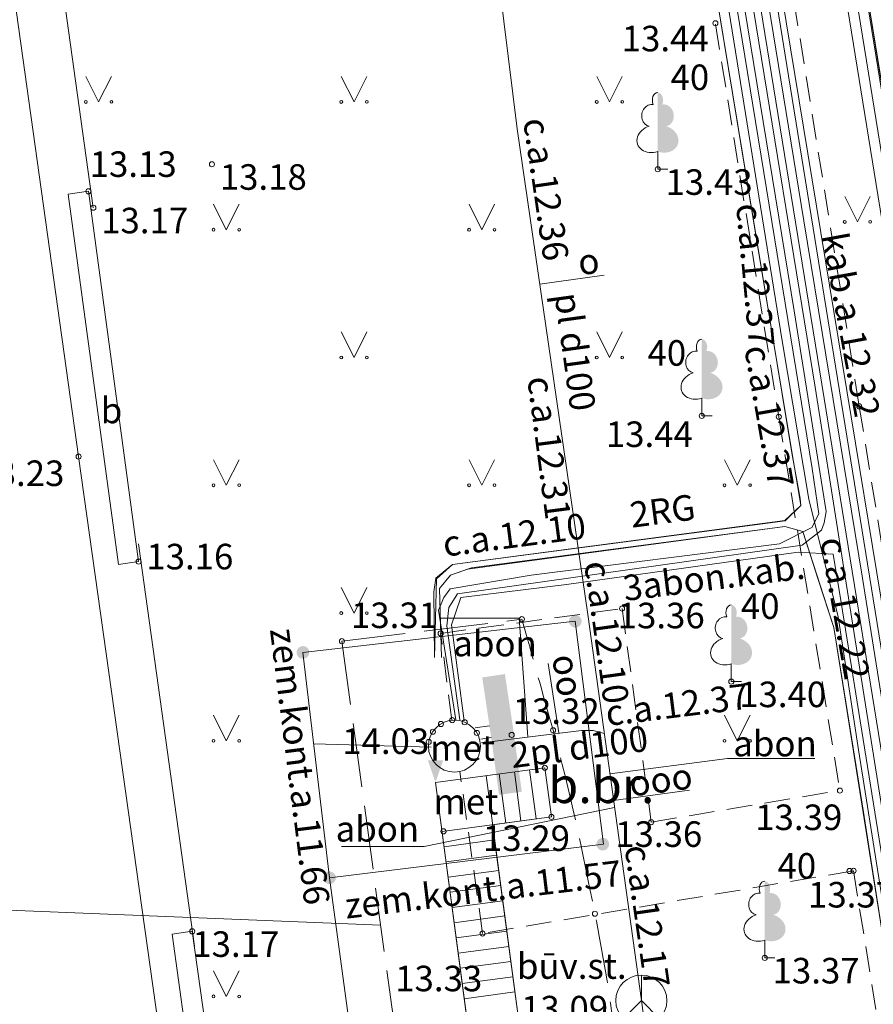
# Model space of a CAD drawing. Units: metres. Extents: x 508746 to 818345, y 213466 to 312759.
# Drawn here: x 509708 to 509725, y 312387 to 312407 of the extents above; entities that cross this region are included whole.
import ezdxf
from ezdxf.enums import TextEntityAlignment as Align

# ---------------------------------------------------------------- set-up
doc = ezdxf.new("R2010")
doc.units = ezdxf.units.M
doc.header["$MEASUREMENT"] = 0
doc.linetypes.add('ADTI_2', pattern=[0.75, 0.5, -0.25])
doc.linetypes.add('ADTI_3', pattern=[1.625, 1.25, -0.375])
for name, color, linetype, lineweight, true_color in [('APGR_NODJ_DZCE_####_#', 7, 'Continuous', 20, 0xffffff), ('APGS_ACRL_####_####_#', 7, 'ACRL', 9, 0xfe005e), ('APGS_ACRL_####_TKST_#', 7, 'Continuous', 9, 0xfe005e), ('APGS_VADP_ZSPR_####_I', 7, 'APGS_VADP_ZSPR', 9, 0xfe005e), ('APGS_VADP_ZSPR_TKST_I', 7, 'Continuous', 9, 0xfe005e), ('BUVE_BALK_####_####_#', 7, 'ADTI_3', 9, 0xffffff), ('BUVE_BDET_####_####_#', 7, 'Continuous', 9, 0x009696), ('BUVE_BDET_####_TKST_#', 7, 'Continuous', 9, 0x009696), ('BUVE_COKL_####_####_#', 7, 'Continuous', 9, 0x009696), ('CELI_CMAL_####_####_#', 7, 'ADTI_2', 9, 0xd200d2), ('CELI_CSEG_####_TKST_#', 7, 'Continuous', 9, 0xd200d2), ('CELI_SEGL_####_####_#', 7, 'ADTI_1', 20, 0xd200d2), ('CKOM_ELEM_####_####_#', 7, 'Continuous', 9, 0x878787), ('CKOM_ZEMJ_####_####_#', 7, 'ADTI_1', 20, 0x878787), ('CKOM_ZEMJ_####_TKST_#', 7, 'Continuous', 9, 0x878787), ('DZCE_SLIE_####_####_#', 7, 'Continuous', 20, 0x8000a0), ('ELEK_ACRL_####_####_#', 7, 'ACRL', 9, 0x878700), ('ELEK_ACRL_####_TKST_#', 7, 'Continuous', 9, 0x878700), ('ELEK_ELEM_####_####_#', 30, 'Continuous', 9, 0xff7f00), ('ELEK_VADP_ZSPR_####_#', 7, 'ELEK_VADP_ZSPR', 9, 0x878700), ('ELEK_VADP_ZSPR_####_I', 7, 'ELEK_VADP_ZSPR', 9, 0x878700), ('ELEK_VADP_ZSPR_TKST_I', 7, 'Continuous', 9, 0x878700), ('NORB_MARG_MMET_####_#', 7, 'NORB_MARG_MMET', 9, 0x009696), ('NORB_ZOGS_KONT_####_#', 7, 'Continuous', 9, 0xe1e100), ('NORB_ZOGS_ZMET_####_#', 7, 'NORB_ZOGS_ZMET', 9, 0xe1e100), ('RELJ_AATZ_####_TKST_#', 7, 'Continuous', 9, 0xffffff), ('RELJ_ELEM_####_####_#', 7, 'Continuous', 20, 0xffffff), ('RELJ_NOGA_####_####_#', 7, 'Continuous', 9, 0xd27000), ('RELJ_NOGL_####_####_#', 7, 'ADTI_1', 20, 0xd27000), ('SAKK_ELEM_####_####_#', 5, 'Continuous', 20, 0x0000ff), ('SAKK_ELEM_####_TKST_#', 5, 'Continuous', 9, 0x0000ff), ('SAKK_IZVK_####_TKST_#', 5, 'Continuous', 9, 0x0000ff), ('SAKK_KKAN_####_####_I', 5, 'SAKK_KKAN', 9, 0x0000ff), ('SAKK_KKAN_####_TKST_I', 5, 'Continuous', 9, 0x0000ff), ('TERT_DIAM_####_TKST_#', 7, 'Continuous', 9, 0x00e100), ('TERT_ELEM_####_####_#', 7, 'Continuous', 9, 0x780000)]:
    doc.layers.add(name, color=color, linetype=linetype, lineweight=lineweight, true_color=true_color)
doc.layers.add('ROBZ_UZMR_####_####_#', color=4, linetype='Continuous', lineweight=20)
doc.styles.add('Tahoma_05_CB', font='tahoma.ttf', dxfattribs={"height": 0.5})
doc.styles.add('Tahoma_05_LB', font='tahoma.ttf', dxfattribs={"height": 0.5})
doc.styles.add('Tahoma_05_LT', font='tahoma.ttf', dxfattribs={"height": 0.5})
doc.styles.add('Tahoma_07_CC', font='tahoma.ttf', dxfattribs={"height": 0.7})
doc.linetypes.add('ACRL', pattern='A,-0.1,[1,dgnlstyle.shx,S=0.001587,R=0,X=0,Y=0],-0.1', length=0.2)
doc.linetypes.add('ADTI_1', pattern='A,0,-0.05,[108,_LV_TOPO_2012.shx,S=0.1,R=0,X=0,Y=0],-0.6', length=0.65)
doc.linetypes.add('APGS_VADP_ZSPR', pattern='A,2,-0.45,[108,_LV_TOPO_2012.shx,S=0.1,R=0,X=0,Y=0],-0.45,2', length=4.9)
doc.linetypes.add('ELEK_VADP_ZSPR', pattern='A,2,-0.45,[108,_LV_TOPO_2012.shx,S=0.1,R=0,X=0,Y=0],-0.45,2', length=4.9)
doc.linetypes.add('NORB_MARG_MMET', pattern='A,1.55,[108,_LV_TOPO_2012.shx,S=0.4,R=0,X=0,Y=0],1.55', length=3.1)
doc.linetypes.add('NORB_ZOGS_ZMET', pattern='A,1.55,[108,_LV_TOPO_2012.shx,S=0.4,R=0,X=0,Y=0],1.55', length=3.1)
doc.linetypes.add('SAKK_KKAN', pattern='A,5,-0.5,[139,_LV_TOPO_2012.shx,S=0,R=0,X=0,Y=0],-0.5,5', length=11)

# ---------------------------------------------------------------- blocks, each defined once
blk = doc.blocks.new('PKT')
at = {"layer": 'RELJ_ELEM_####_####_#', "color": 7, "linetype": 'Continuous', "lineweight": 20, "ltscale": 2.8, "true_color": 0xffffff}
blk.add_circle((0, 0), 0.05, dxfattribs=at)
blk = doc.blocks.new('LAPUKO')
at = {"layer": 'TERT_ELEM_####_####_#', "linetype": 'Continuous', "lineweight": 9, "ltscale": 2.8}
h = blk.add_hatch(color=92, dxfattribs=at)
edge = h.paths.add_edge_path()
edge.add_line((0, 1.5), (0, 0.347))
edge.add_ellipse((0.09, 0.593), major_axis=(-0.307, 0.095), ratio=0.814445, start_angle=87.7296, end_angle=270)
edge.add_ellipse((0.128, 1.055), major_axis=(0.039, -0.212), ratio=0.861323, start_angle=0, end_angle=180)
edge.add_line((0.09, 1.268), (0.089, 1.269))
edge.add_ellipse((0, 1.35), major_axis=(0, -0.15), ratio=0.707107, start_angle=57.0494, end_angle=179.7836)
at = {"layer": 'TERT_ELEM_####_####_#', "color": 92, "linetype": 'Continuous', "lineweight": 9, "ltscale": 2.8}
for p, q in [((0, 0.347), (0, 0)), ((0, 0), (0.2, 0))]:
    blk.add_line(p, q, dxfattribs=at)
at = {"layer": 'TERT_ELEM_####_####_#', "color": 92, "linetype": 'Continuous', "lineweight": 9, "ltscale": 2.8, "extrusion": (0, 0, -1)}
for centre, major_axis, ratio, start_param, end_param in [((0, 1.35), (0, -0.15), 0.707107, 0.995701, 3.137816), ((-0.128, 1.055), (-0.039, -0.212), 0.861323, 0, 3.141593)]:
    blk.add_ellipse(centre, major_axis=major_axis, ratio=ratio, start_param=start_param, end_param=end_param, dxfattribs=at)
at = {"layer": 'TERT_ELEM_####_####_#', "color": 92, "linetype": 'Continuous', "lineweight": 9, "ltscale": 2.8}
blk.add_ellipse((-0.09, 0.593), major_axis=(0.307, 0.095), ratio=0.814445, start_param=1.570796, end_param=4.752015, dxfattribs=at)
blk = doc.blocks.new('MAURS_1')
at = {"layer": 'TERT_ELEM_####_####_#', "color": 92, "linetype": 'Continuous', "lineweight": 9, "ltscale": 0.7}
for p, q in [((-0.25, 0.5), (0, 0)), ((0, 0), (0.25, 0.5))]:
    blk.add_line(p, q, dxfattribs=at)
for centre, radius in [((-0.25, 0), 0.028), ((0.25, 0), 0.0263)]:
    blk.add_circle(centre, radius, dxfattribs=at)
blk = doc.blocks.new('MAURS')
at = {"layer": 'TERT_ELEM_####_####_#', "color": 92, "linetype": 'Continuous', "lineweight": 9, "ltscale": 0.7}
for p, q in [((-0.25, 0.5), (0, 0)), ((0, 0), (0.25, 0.5))]:
    blk.add_line(p, q, dxfattribs=at)
for centre, radius in [((-0.25, 0), 0.028), ((0.25, 0), 0.0263)]:
    blk.add_circle(centre, radius, dxfattribs=at)
blk = doc.blocks.new('SKAKA_2')
at = {"layer": 'SAKK_ELEM_####_####_#', "color": 5, "linetype": 'Continuous', "lineweight": 20, "ltscale": 0.7, "true_color": 0x0000ff}
blk.add_line((0, 0), (0.354, -0.354), dxfattribs=at)
blk.add_lwpolyline([(0, 0.5), (0, 0), (-0.354, -0.354)], dxfattribs=at)
blk.add_circle((0, 0), 0.5, dxfattribs=at)
blk = doc.blocks.new('PKTH')
at = {"layer": 'RELJ_ELEM_####_####_#', "color": 7, "linetype": 'Continuous', "lineweight": 20, "ltscale": 0.7, "true_color": 0xffffff, "extrusion": (0, 0, -1)}
blk.add_solid([(0.15, 0.433), (-0.15, 0.433), (0, 0)], dxfattribs=at)
blk = doc.blocks.new('PKT_1')
at = {"layer": 'RELJ_ELEM_####_####_#', "color": 7, "linetype": 'Continuous', "lineweight": 20, "ltscale": 0.7, "true_color": 0xffffff}
blk.add_circle((0, 0), 0.05, dxfattribs=at)
blk = doc.blocks.new('PKT_2')
at = {"layer": 'RELJ_ELEM_####_####_#', "color": 7, "linetype": 'Continuous', "lineweight": 20, "ltscale": 0.7, "true_color": 0xffffff}
blk.add_circle((0, 0), 0.05, dxfattribs=at)
blk = doc.blocks.new('ELSKAP')
at = {"layer": 'ELEK_ELEM_####_####_#', "color": 56, "linetype": 'Continuous', "lineweight": 9, "extrusion": (0, 0, -1)}
blk.add_solid([(0.6, 0.225), (-0.6, 0.225), (0.6, -0.225), (-0.6, -0.225)], dxfattribs=at)
blk = doc.blocks.new('ZEMEJPTS_1')
at = {"layer": 'CKOM_ELEM_####_####_#', "linetype": 'Continuous', "lineweight": 20, "ltscale": 0.7, "true_color": 0x878787}
h = blk.add_hatch(color=252, dxfattribs=at)
edge = h.paths.add_edge_path()
edge.add_arc((0, 0), 0.125, 0, 360)

msp = doc.modelspace()

# ---------------------------------------------------------------- linework, layer by layer
at = {"layer": 'APGR_NODJ_DZCE_####_#', "linetype": 'Continuous'}
msp.add_lwpolyline([(509636.146, 312754.152), (509641.16, 312739.26), (509639.399, 312739.013), (509640.142, 312738.857), (509661.554, 312678.497), (509691.363, 312590.492), (509697.246, 312572.076), (509711.42, 312489.418), (509716.225, 312461.606), (509742.456, 312299.512), (509745.64, 312279.324), (509746.229, 312279.422), (509747.334, 312275.417), (509748.176, 312259.348), (509748.495, 312247.732)], dxfattribs=at)
at = {"layer": 'APGS_ACRL_####_####_#', "flags": 128}
for points in [[(509707.745, 312451.263), (509706.683, 312450.344), (509706.472, 312450.083), (509706.472, 312449.889), (509706.55, 312449.643), (509707.436, 312448.713), (509710.594, 312445.401), (509712.816, 312443.722), (509716.764, 312440.377), (509717.321, 312436.725), (509718.834, 312427.187), (509720.079, 312419.438), (509722.008, 312407.598), (509722.977, 312401.723), (509723.747, 312397.101), (509723.433, 312396.812), (509716.926, 312395.953), (509716.614, 312395.667), (509716.573, 312394.132)], [(509716.712, 312394.133), (509716.67, 312395.483), (509716.888, 312395.738), (509717.223, 312395.859), (509723.434, 312396.695), (509723.783, 312396.596), (509724.085, 312395.657), (509724.388, 312394.718), (509725.49, 312387.762), (509726.726, 312379.83), (509727.967, 312371.865), (509729.2, 312363.949), (509730.736, 312354.501), (509732.224, 312345.372), (509733.795, 312335.734), (509734.945, 312328.727), (509731.833, 312321.888), (509730.18, 312322.74), (509729.787, 312322.567), (509728.619, 312321.388), (509720.976, 312313.691), (509713.484, 312306.109), (509708.631, 312301.17), (509703.991, 312296.447), (509700.429, 312292.821), (509700.198, 312292.397), (509700.336, 312292.088), (509704.829, 312287.401), (509708.039, 312284.136), (509711.989, 312280.12), (509713.115, 312278.962)]]:
    msp.add_lwpolyline(points, dxfattribs=at)
at = {"layer": 'APGS_VADP_ZSPR_####_I', "linetype": 'APGS_VADP_ZSPR', "flags": 128}
for points in [[(509716.573, 312394.132), (509716.564, 312395.416), (509716.6, 312395.682), (509716.926, 312395.953), (509722.949, 312396.741), (509723.438, 312396.807), (509723.747, 312397.101), (509723.747, 312397.101), (509723.73, 312397.243), (509723.569, 312398.132), (509720.97, 312413.893), (509717.669, 312434.44), (509716.764, 312440.377), (509712.816, 312443.722), (509710.594, 312445.401), (509706.55, 312449.643), (509706.472, 312449.889), (509706.472, 312449.889), (509706.472, 312450.083), (509706.683, 312450.344), (509707.745, 312451.263)], [(509731.919, 312321.94), (509734.945, 312328.727), (509734.383, 312332.129), (509729.291, 312363.363), (509724.969, 312391.107), (509724.388, 312394.718), (509723.783, 312396.596), (509723.783, 312396.596), (509723.783, 312396.596), (509723.434, 312396.695), (509717.296, 312395.886), (509716.888, 312395.738), (509716.67, 312395.483), (509716.712, 312394.133)]]:
    msp.add_lwpolyline(points, dxfattribs=at)
at = {"layer": 'BUVE_BALK_####_####_#', "linetype": 'ADTI_3'}
for q in [(509718.285, 312394.88), (509717.286, 312376.006)]:
    msp.add_line((509714.762, 312394.449), q, dxfattribs=at)
msp.add_open_spline([(509720.809, 312376.437), (509720.782, 312377.886), (509720.756, 312379.335), (509720.729, 312380.784), (509720.692, 312382.793), (509720.386, 312384.787), (509720.105, 312386.78), (509719.995, 312387.563), (509719.871, 312388.342), (509719.715, 312389.117), (509719.473, 312390.322), (509719.227, 312391.525), (509718.895, 312392.707), (509718.692, 312393.431), (509718.488, 312394.156), (509718.285, 312394.88)], degree=3, knots=[0, 0, 0, 0, 0.232672, 0.232672, 0.232672, 0.555313, 0.555313, 0.555313, 0.682119, 0.682119, 0.682119, 0.879205, 0.879205, 0.879205, 1, 1, 1, 1], dxfattribs=at)
at = {"layer": 'BUVE_BDET_####_####_#', "linetype": 'Continuous'}
for p, q in [((509709.406, 312403.197), (509709.802, 312403.251)), ((509710.387, 312395.952), (509709.406, 312403.197)), ((509710.783, 312396.006), (509709.802, 312403.251)), ((509710.387, 312395.952), (509710.783, 312396.006)), ((509718.734, 312391.972), (509716.594, 312391.687)), ((509718.565, 312390.971), (509718.436, 312391.933)), ((509718.862, 312391.011), (509718.734, 312391.972)), ((509718.289, 312386.525), (509717.584, 312391.819)), ((509717.97, 312390.892), (509717.842, 312391.853)), ((509718.267, 312390.932), (509718.139, 312391.893)), ((509716.594, 312391.687), (509717.3, 312386.394)), ((509718.862, 312391.011), (509716.722, 312390.725)), ((509717.752, 312390.56), (509716.762, 312390.428)), ((509717.791, 312390.263), (509716.801, 312390.131)), ((509717.831, 312389.965), (509716.841, 312389.833)), ((509717.871, 312389.668), (509716.881, 312389.536)), ((509717.91, 312389.371), (509716.92, 312389.238)), ((509717.95, 312389.073), (509716.96, 312388.941)), ((509711.438, 312388.718), (509711.834, 312388.773)), ((509712.434, 312381.538), (509711.438, 312388.718)), ((509712.83, 312381.593), (509711.834, 312388.773)), ((509717.989, 312388.776), (509717, 312388.644)), ((509718.029, 312388.478), (509717.039, 312388.346)), ((509718.069, 312388.181), (509717.079, 312388.049)), ((509718.108, 312387.884), (509717.119, 312387.752)), ((509718.148, 312387.586), (509717.158, 312387.454))]:
    msp.add_line(p, q, dxfattribs=at)
msp.add_circle((509716.965, 312392.397), 0.509, dxfattribs=at)
at = {"layer": 'BUVE_COKL_####_####_#', "linetype": 'Continuous'}
msp.add_lwpolyline([(509715.522, 312388.892), (509707.91, 312389.2), (509703.074, 312389.182)], dxfattribs=at)
at = {"layer": 'CELI_CMAL_####_####_#', "linetype": 'ADTI_2'}
for points in [[(509714.582, 312452.701), (509717.359, 312435.464), (509719.332, 312423.553), (509723.313, 312398.839), (509724.51, 312391.527)], [(509717.295, 312452.166), (509716.351, 312452.001), (509719.037, 312435.417), (509721.341, 312421.05), (509724.889, 312399.044), (509728.669, 312375.809), (509730.913, 312362.007), (509735.262, 312334.933), (509736.676, 312326.513), (509736.299, 312325.945)], [(509716.914, 312392.903), (509716.695, 312394.601), (509720.245, 312395.088), (509720.817, 312390.909), (509724.511, 312391.527)], [(509724.776, 312389.956), (509717.516, 312388.73), (509717.071, 312391.899)], [(509724.776, 312389.956), (509729.245, 312362.256), (509732.771, 312340.589), (509732.925, 312339.283), (509732.993, 312334.622), (509732.62, 312329.455), (509732.15, 312326.254)]]:
    msp.add_lwpolyline(points, dxfattribs=at)
at = {"layer": 'CELI_SEGL_####_####_#', "linetype": 'ADTI_1'}
for p, q in [((509709.609, 312398.061), (509706.882, 312417.601)), ((509712.351, 312378.501), (509709.609, 312398.061))]:
    msp.add_line(p, q, dxfattribs=at)
at = {"layer": 'CKOM_ZEMJ_####_####_#', "linetype": 'ADTI_1', "flags": 128}
for points in [[(509719.33, 312394.84), (509719.88, 312390.48), (509714.52, 312389.82), (509714, 312394.23), (509719.33, 312394.84)], [(509716.511, 312392.379), (509714.211, 312392.444)], [(509715.812, 312380.303), (509714.52, 312389.82)]]:
    msp.add_lwpolyline(points, dxfattribs=at)
at = {"layer": 'DZCE_SLIE_####_####_#', "linetype": 'Continuous'}
for points, knots in [([(509716.727, 312500.001), (509717.412, 312495.566), (509718.098, 312491.131), (509718.784, 312486.696), (509719.455, 312482.359), (509720.153, 312478.026), (509720.862, 312473.695), (509721.747, 312468.298), (509722.672, 312462.907), (509723.556, 312457.509), (509724.599, 312451.145), (509725.641, 312444.781), (509726.667, 312438.414), (509728.544, 312426.77), (509730.405, 312415.123), (509732.28, 312403.478), (509733.825, 312393.881), (509735.434, 312384.294), (509736.937, 312374.691), (509737.167, 312373.222), (509737.397, 312371.753), (509737.627, 312370.284)], [0, 0, 0, 0, 0.102467, 0.102467, 0.102467, 0.202669, 0.202669, 0.202669, 0.327557, 0.327557, 0.327557, 0.474803, 0.474803, 0.474803, 0.744108, 0.744108, 0.744108, 0.966051, 0.966051, 0.966051, 1, 1, 1, 1]), ([(509715.224, 312499.769), (509715.643, 312497.064), (509716.27, 312493.006), (509716.95, 312488.61), (509717.215, 312486.898), (509717.27, 312486.539), (509717.277, 312486.497), (509717.28, 312486.475), (509717.29, 312486.412), (509717.31, 312486.285), (509717.355, 312485.989), (509717.5, 312485.058), (509717.632, 312484.211), (509718.165, 312480.827), (509718.6, 312478.122), (509719.096, 312475.08), (509719.179, 312474.573), (509719.275, 312473.982), (509719.317, 312473.728), (509719.344, 312473.56), (509719.358, 312473.475), (509719.483, 312472.714), (509719.594, 312472.038), (509719.93, 312470.011), (509720.156, 312468.66), (509720.834, 312464.609), (509721.289, 312461.911), (509721.791, 312458.876), (509721.874, 312458.37), (509721.971, 312457.78), (509722.02, 312457.485), (509722.04, 312457.358), (509722.051, 312457.295), (509722.054, 312457.274), (509722.061, 312457.232), (509722.175, 312456.535), (509722.511, 312454.488), (509722.842, 312452.463), (509723.505, 312448.411), (509723.945, 312445.71), (509724.603, 312441.658), (509724.822, 312440.308), (509725.094, 312438.619), (509725.149, 312438.282), (509725.258, 312437.606), (509725.421, 312436.593), (509725.584, 312435.58), (509726.563, 312429.499), (509727.43, 312424.094), (509728.731, 312415.986), (509729.164, 312413.283), (509729.816, 312409.229), (509730.141, 312407.202), (509730.522, 312404.837), (509730.692, 312403.781), (509730.753, 312403.401), (509730.766, 312403.317), (509730.773, 312403.274), (509730.794, 312403.148), (509730.834, 312402.894), (509730.875, 312402.641), (509731.775, 312397.063), (509732.666, 312391.661), (509733.985, 312383.559), (509734.421, 312380.858), (509734.958, 312377.482), (509735.065, 312376.807), (509735.225, 312375.794), (509735.305, 312375.288), (509735.391, 312374.739), (509735.424, 312374.528), (509735.437, 312374.444), (509735.444, 312374.401), (509735.464, 312374.275), (509735.689, 312372.838), (509735.913, 312371.401), (509736.125, 312370.049)], [0, 0, 0, 0, 0.0625, 0.09375, 0.101562, 0.102051, 0.102051, 0.102539, 0.102539, 0.103516, 0.105469, 0.109375, 0.125, 0.125, 0.1875, 0.1875, 0.195312, 0.199219, 0.201172, 0.201172, 0.203125, 0.203125, 0.21875, 0.21875, 0.25, 0.25, 0.3125, 0.3125, 0.320312, 0.324219, 0.326172, 0.327148, 0.327148, 0.327637, 0.327637, 0.328125, 0.34375, 0.375, 0.375, 0.4375, 0.4375, 0.46875, 0.46875, 0.476562, 0.476562, 0.484375, 0.5, 0.5, 0.625, 0.625, 0.6875, 0.6875, 0.71875, 0.734375, 0.742187, 0.743164, 0.743164, 0.744141, 0.744141, 0.746094, 0.75, 0.75, 0.875, 0.875, 0.9375, 0.9375, 0.953125, 0.953125, 0.960937, 0.964844, 0.96582, 0.96582, 0.966797, 0.966797, 0.96875, 1, 1, 1, 1])]:
    msp.add_open_spline(points, degree=3, knots=knots, dxfattribs=at)
at = {"layer": 'ELEK_ACRL_####_####_#', "flags": 128}
for points in [[(509717.369, 312392.752), (509717.651, 312392.794)], [(509717.482, 312392.535), (509717.685, 312392.566)]]:
    msp.add_lwpolyline(points, dxfattribs=at)
at = {"layer": 'ELEK_VADP_ZSPR_####_#', "linetype": 'ELEK_VADP_ZSPR'}
msp.add_lwpolyline([(509711.004, 312454.931), (509710.879, 312455.681), (509711.469, 312456.538), (509712.524, 312456.878), (509713.632, 312456.61), (509714.687, 312455.592), (509715.838, 312452.867), (509734.209, 312341.253)], dxfattribs=at)
at = {"layer": 'ELEK_VADP_ZSPR_####_I', "linetype": 'ELEK_VADP_ZSPR', "flags": 128}
for points in [[(509716.992, 312392.914), (509716.655, 312395.056), (509716.757, 312395.306), (509716.879, 312395.476), (509716.879, 312395.476), (509718.466, 312395.744), (509723.326, 312396.351), (509723.962, 312396.672), (509723.962, 312396.672), (509724.096, 312396.941), (509723.968, 312397.83), (509722.596, 312406.213), (509720.927, 312416.444), (509719.248, 312426.709), (509717.891, 312435.251), (509717.389, 312438.394), (509717.21, 312439.49), (509716.572, 312440.079), (509714.119, 312442.138), (509709.871, 312445.622), (509707.676, 312447.825), (509705.263, 312450.459), (509702.418, 312453.451), (509701.618, 312454.268), (509701.618, 312454.268), (509701.618, 312454.268)], [(509717.069, 312392.91), (509717.069, 312392.91), (509717.069, 312392.91), (509717.069, 312392.91), (509716.816, 312394.747), (509716.857, 312395.111), (509717.027, 312395.375), (509723.769, 312396.326), (509724.151, 312396.619), (509724.2, 312396.765), (509724.2, 312396.765), (509724.2, 312396.765), (509724.242, 312396.985), (509723.616, 312400.916), (509721.915, 312411.273), (509720.373, 312420.961), (509718.109, 312435.031), (509717.358, 312439.654), (509717.141, 312440.859), (509716.703, 312441.288), (509713.533, 312443.812), (509711.025, 312445.875), (509708.99, 312448.089), (509707.538, 312449.547), (509707.481, 312450.023), (509707.481, 312450.023), (509707.481, 312450.023), (509708.244, 312450.743)], [(509734.621, 312322.088), (509736.032, 312324.789), (509735.909, 312326.026), (509734.565, 312334.086), (509732.27, 312348.443), (509730.067, 312362.045), (509727.764, 312376.33), (509725.652, 312389.179), (509724.499, 312396.407), (509724.027, 312399.418), (509722.765, 312407.133), (509721.486, 312415.141), (509719.495, 312427.481), (509717.962, 312436.866), (509717.343, 312440.619), (509717.107, 312441.179), (509715.92, 312442.155), (509711.094, 312446.09), (509708.897, 312448.402), (509708.675, 312448.993), (509708.777, 312449.29), (509708.777, 312449.29), (509709.221, 312449.708)], [(509734.729, 312322.036), (509736.217, 312324.807), (509735.915, 312326.724), (509733.398, 312342.302), (509730.012, 312363.261), (509726.482, 312385.122), (509724.204, 312399.198), (509721.711, 312414.532), (509717.434, 312441.004), (509717.298, 312441.303), (509713.077, 312444.729), (509711.112, 312446.334), (509709.055, 312448.515), (509708.889, 312449.158), (509709.311, 312449.613), (509709.311, 312449.613)], [(509733.671, 312322.555), (509734.733, 312323.651), (509734.733, 312323.651), (509735.624, 312325.955), (509735.364, 312327.36), (509733.725, 312337.515), (509731.08, 312353.937), (509727.59, 312375.246), (509724.875, 312392.325), (509724.478, 312394.928), (509723.898, 312397.227), (509723.381, 312400.329), (509719.633, 312423.544), (509717.179, 312438.546), (509716.832, 312440.878), (509715.765, 312441.761), (509711.038, 312445.552), (509708.77, 312447.891), (509708.58, 312448.289), (509709.003, 312448.92), (509709.515, 312449.387)], [(509735.551, 312321.646), (509736.587, 312323.759), (509735.879, 312327.738), (509733.073, 312345.206), (509728.29, 312374.749), (509724.95, 312395.684), (509723.8, 312402.675), (509721.567, 312416.397), (509718.147, 312437.449), (509717.544, 312441.184), (509717.391, 312441.433), (509712.691, 312445.225), (509711.256, 312446.415), (509709.401, 312448.426), (509709.291, 312448.731), (509709.291, 312448.731), (509709.291, 312448.731), (509709.327, 312448.961), (509709.663, 312449.23)], [(509735.693, 312321.577), (509736.728, 312323.721), (509735.269, 312332.468), (509732.384, 312350.281), (509729.736, 312366.871), (509725.532, 312392.981), (509723.504, 312405.508), (509719.57, 312429.926), (509717.729, 312441.234), (509717.498, 312441.653), (509714.354, 312444.198), (509711.36, 312446.627), (509709.667, 312448.378), (509709.451, 312448.647), (509709.451, 312448.647), (509709.451, 312448.647), (509709.451, 312448.847), (509709.779, 312449.107)], [(509734.52, 312322.137), (509734.922, 312323.649), (509735.722, 312325.906), (509735.603, 312326.752), (509734.317, 312334.721), (509730.863, 312356.026), (509728.926, 312368.146), (509726.859, 312380.749), (509724.535, 312395.206), (509724.376, 312396.15), (509724.376, 312396.15), (509724.376, 312396.15), (509723.693, 312396.192), (509719.158, 312395.557), (509717.09, 312395.303), (509717.09, 312395.303), (509716.905, 312394.769), (509717.154, 312392.891)]]:
    msp.add_lwpolyline(points, dxfattribs=at)
at = {"layer": 'NORB_MARG_MMET_####_#', "linetype": 'NORB_MARG_MMET'}
msp.add_lwpolyline([(509718.734, 312391.972), (509716.594, 312391.687), (509717.3, 312386.394), (509716.838, 312386.332), (509717.093, 312384.419), (509719.018, 312384.676), (509718.763, 312386.589), (509718.289, 312386.525), (509717.712, 312390.857), (509718.862, 312391.011)], dxfattribs=at)
at = {"layer": 'NORB_ZOGS_KONT_####_#', "linetype": 'Continuous'}
for points in [[(509706.545, 312516.165), (509714.348, 312470.009), (509715.161, 312465.273), (509715.828, 312461.185), (509722.798, 312418.334), (509730.772, 312369.111)], [(509706.94, 312516.231), (509714.743, 312470.077), (509715.556, 312465.339), (509716.223, 312461.249), (509723.193, 312418.398), (509731.167, 312369.175)]]:
    msp.add_lwpolyline(points, dxfattribs=at)
at = {"layer": 'NORB_ZOGS_ZMET_####_#', "linetype": 'NORB_ZOGS_ZMET'}
for points in [[(509706.743, 312516.198), (509714.545, 312470.043), (509715.358, 312465.306), (509716.025, 312461.217), (509722.995, 312418.366), (509730.97, 312369.143)], [(509709.897, 312402.93), (509708.798, 312410.812)], [(509711.876, 312388.484), (509710.781, 312396.355)]]:
    msp.add_lwpolyline(points, dxfattribs=at)
at = {"layer": 'RELJ_NOGA_####_####_#', "linetype": 'Continuous'}
msp.add_open_spline([(509714.434, 312472.474), (509714.81, 312470.308), (509715.184, 312468.141), (509715.553, 312465.974), (509716.168, 312462.36), (509716.753, 312458.74), (509717.364, 312455.125), (509717.629, 312453.554), (509717.894, 312451.983), (509718.163, 312450.413), (509718.528, 312448.277), (509718.894, 312446.142), (509719.26, 312444.006), (509719.729, 312441.264), (509720.206, 312438.523), (509720.667, 312435.78), (509721.614, 312430.141), (509722.513, 312424.493), (509723.438, 312418.85), (509724.132, 312414.616), (509724.826, 312410.383), (509725.52, 312406.149)], degree=3, knots=[0, 0, 0, 0, 0.098076, 0.098076, 0.098076, 0.261643, 0.261643, 0.261643, 0.332716, 0.332716, 0.332716, 0.429381, 0.429381, 0.429381, 0.553486, 0.553486, 0.553486, 0.808602, 0.808602, 0.808602, 1, 1, 1, 1], dxfattribs=at)
at = {"layer": 'RELJ_NOGL_####_####_#', "linetype": 'ADTI_1'}
msp.add_open_spline([(509729.569, 312406.404), (509728.961, 312409.818), (509728.352, 312413.232), (509727.744, 312416.646), (509727.136, 312420.06), (509726.553, 312423.478), (509725.993, 312426.9), (509724.931, 312433.393), (509724.098, 312439.921), (509723.084, 312446.422), (509721.978, 312453.509), (509720.809, 312460.585), (509719.601, 312467.657), (509719.361, 312469.06), (509719.126, 312470.466), (509718.808, 312471.853), (509717.121, 312479.201), (509715.435, 312486.549), (509713.748, 312493.897)], degree=3, knots=[0, 0, 0, 0, 0.116958, 0.116958, 0.116958, 0.233905, 0.233905, 0.233905, 0.455801, 0.455801, 0.455801, 0.697721, 0.697721, 0.697721, 0.745729, 0.745729, 0.745729, 1, 1, 1, 1], dxfattribs=at)
at = {"layer": 'ROBZ_UZMR_####_####_#', "linetype": 'Continuous'}
msp.add_lwpolyline([(509697.246, 312572.076), (509711.42, 312489.418), (509716.225, 312461.606), (509742.456, 312299.512), (509745.64, 312279.324), (509746.229, 312279.422), (509747.334, 312275.417), (509748.176, 312259.348), (509749.059, 312227.229)], dxfattribs=at)
at = {"layer": 'SAKK_IZVK_####_TKST_#', "linetype": 'Continuous'}
for p, q in [((509718.633, 312401.432), (509719.896, 312401.612)), ((509719.006, 312392.655), (509718.801, 312394.013)), ((509721.565, 312391.537), (509720.079, 312391.335))]:
    msp.add_line(p, q, dxfattribs=at)
at = {"layer": 'SAKK_KKAN_####_####_I', "linetype": 'SAKK_KKAN'}
for points in [[(509723.065, 312370.584), (509721.483, 312381.017), (509720.623, 312387.418), (509719.573, 312394.969), (509719.573, 312394.969), (509719.573, 312394.969), (509718.191, 312404.474), (509716.089, 312421.437), (509713.974, 312438.039), (509713.946, 312438.214), (509713.905, 312438.447), (509713.87, 312438.557), (509713.797, 312438.693), (509713.676, 312438.865), (509713.617, 312438.951), (509704.571, 312447.926), (509693.177, 312460.002), (509681.498, 312471.858)], [(509717.492, 312392.462), (509719.451, 312392.703), (509719.679, 312392.702), (509719.897, 312392.644)]]:
    msp.add_lwpolyline(points, dxfattribs=at)
at = {"layer": 'SAKK_KKAN_####_TKST_I', "linetype": 'Continuous'}
for points in [[(509716.691, 312394.9), (509718.233, 312394.903), (509718.402, 312392.578)], [(509720.007, 312391.854), (509722.312, 312392.153), (509724.016, 312392.154)], [(509714.752, 312390.43), (509716.374, 312390.433), (509720.098, 312391.193)]]:
    msp.add_lwpolyline(points, dxfattribs=at)

# ---------------------------------------------------------------- block references
at = {"layer": 'CKOM_ELEM_####_####_#', "color": 252, "linetype": 'Continuous', "lineweight": 20, "ltscale": 0.7, "true_color": 0x878787}
for p in [(509719.33, 312394.84), (509714, 312394.23), (509719.867, 312390.478), (509714.52, 312389.82)]:
    msp.add_blockref('ZEMEJPTS_1', p, dxfattribs=at)
at = {"layer": 'ELEK_ELEM_####_####_#', "color": 56, "linetype": 'Continuous', "lineweight": 9, "true_color": 0x878700}
for p, rotation in [((509717.82, 312393.18), 278.5689551206341), ((509717.979, 312392.068), 277.7870990796928)]:
    msp.add_blockref('ELSKAP', p, dxfattribs=dict(at, rotation=rotation))
at = {"layer": 'RELJ_ELEM_####_####_#', "color": 7, "linetype": 'Continuous', "lineweight": 20, "ltscale": 0.7, "true_color": 0xffffff}
for name, p in [('PKT_1', (509722.073, 312406.539)), ('PKT_1', (509712.219, 312403.781)), ('PKT_1', (509709.802, 312403.251)), ('PKT_2', (509724.889, 312399.044)), ('PKT_2', (509723.313, 312398.839)), ('PKT_1', (509709.609, 312398.061)), ('PKT_1', (509710.783, 312396.006)), ('PKT_2', (509720.245, 312395.088)), ('PKT_1', (509718.285, 312394.88)), ('PKT_2', (509716.695, 312394.601)), ('PKT_1', (509714.762, 312394.449)), ('PKT_2', (509716.7, 312392.829)), ('PKT_2', (509716.922, 312392.904)), ('PKT_2', (509717.165, 312392.863)), ('PKT_2', (509716.544, 312392.678)), ('PKT_2', (509717.404, 312392.654)), ('PKT_1', (509718.895, 312392.707)), ('PKT_2', (509716.462, 312392.478)), ('PKT_1', (509718.085, 312392.615)), ('PKTH', (509716.594, 312391.687)), ('PKT_1', (509718.734, 312391.972)), ('PKT_2', (509724.51, 312391.527)), ('PKT_1', (509718.862, 312391.011)), ('PKT_2', (509720.817, 312390.909)), ('PKT_1', (509716.75, 312390.729)), ('PKT_1', (509724.697, 312389.953)), ('PKT_2', (509724.776, 312389.956)), ('PKT_1', (509719.715, 312389.117)), ('PKT_1', (509711.834, 312388.773)), ('PKT_2', (509717.516, 312388.73))]:
    msp.add_blockref(name, p, dxfattribs=at)
at = {"layer": 'RELJ_ELEM_####_####_#', "color": 7, "linetype": 'Continuous', "lineweight": 20, "ltscale": 2.8, "true_color": 0xffffff}
for p in [(509720.944, 312403.682), (509709.897, 312402.93), (509721.806, 312398.857), (509722.384, 312393.659), (509723.038, 312388.253)]:
    msp.add_blockref('PKT', p, dxfattribs=at)
at = {"layer": 'SAKK_ELEM_####_####_#', "color": 5, "linetype": 'Continuous', "lineweight": 20, "ltscale": 0.7, "true_color": 0x0000ff}
msp.add_blockref('SKAKA_2', (509720.623, 312387.418), dxfattribs=at)
at = {"layer": 'TERT_ELEM_####_####_#', "color": 92, "linetype": 'Continuous', "lineweight": 9, "ltscale": 0.7, "true_color": 0x00e100}
for name, p in [('MAURS_1', (509710, 312405)), ('MAURS_1', (509715, 312405)), ('MAURS_1', (509720, 312405)), ('MAURS', (509724.853, 312402.652)), ('MAURS_1', (509712.5, 312402.5)), ('MAURS_1', (509717.5, 312402.5)), ('MAURS_1', (509715, 312400)), ('MAURS_1', (509720, 312400)), ('MAURS_1', (509712.5, 312397.5)), ('MAURS_1', (509717.5, 312397.5)), ('MAURS_1', (509722.5, 312397.5)), ('MAURS_1', (509715, 312395)), ('MAURS_1', (509712.5, 312392.5)), ('MAURS_1', (509722.5, 312392.5)), ('MAURS_1', (509712.5, 312387.5))]:
    msp.add_blockref(name, p, dxfattribs=at)
at = {"layer": 'TERT_ELEM_####_####_#', "color": 92, "linetype": 'Continuous', "lineweight": 9, "ltscale": 2.8, "true_color": 0x00e100}
for p in [(509720.944, 312403.682), (509721.806, 312398.857), (509722.384, 312393.659), (509723.038, 312388.253)]:
    msp.add_blockref('LAPUKO', p, dxfattribs=at)

# ---------------------------------------------------------------- texts
at = {"layer": 'APGS_ACRL_####_TKST_#', "char_height": 0.5, "attachment_point": 8, "line_spacing_factor": 0.6, "style": 'Tahoma_05_CB'}
for s, insert, rotation in [('c.a.12.37', (509722.724, 312398.779), 279.9585), ('c.a.12.10', (509718.188, 312396.128), 7.4369), ('c.a.12.22', (509724.211, 312395.025), 279.9585)]:
    msp.add_mtext(s, dxfattribs=dict(at, insert=insert, rotation=rotation))
at = {"layer": 'APGS_VADP_ZSPR_TKST_I', "insert": (509721.091, 312396.596), "char_height": 0.5, "attachment_point": 8, "rotation": 7.458, "line_spacing_factor": 0.6, "style": 'Tahoma_05_CB'}
msp.add_mtext('2RG', dxfattribs=at)
at = {"layer": 'BUVE_BDET_####_TKST_#', "style": 'Tahoma_05_LB'}
for s, p in [('b', (509710.042, 312398.714)), ('met', (509716.49, 312392.112)), ('met', (509716.557, 312391.06))]:
    msp.add_text(s, height=0.5, dxfattribs=at).set_placement(p)
at = {"layer": 'CELI_CSEG_####_TKST_#', "style": 'Tahoma_07_CC'}
msp.add_text('b.br.', height=0.7, dxfattribs=at).set_placement((509719.839, 312391.632), align=Align.MIDDLE_CENTER)
at = {"layer": 'CKOM_ZEMJ_####_TKST_#', "char_height": 0.5, "attachment_point": 7, "line_spacing_factor": 0.6, "style": 'Tahoma_05_LB'}
for s, insert, rotation in [('zem.kont.a.11.66', (509713.198, 312394.658), 277.1692), ('zem.kont.a.11.57', (509714.867, 312388.864), 6.8695)]:
    msp.add_mtext(s, dxfattribs=dict(at, insert=insert, rotation=rotation))
at = {"layer": 'ELEK_ACRL_####_TKST_#', "insert": (509722.451, 312401.577), "char_height": 0.5, "attachment_point": 8, "rotation": 275.2474, "line_spacing_factor": 0.6, "style": 'Tahoma_05_CB'}
msp.add_mtext('c.a.12.37', dxfattribs=at)
at = {"layer": 'ELEK_VADP_ZSPR_TKST_I', "char_height": 0.5, "attachment_point": 8, "line_spacing_factor": 0.6, "style": 'Tahoma_05_CB'}
for s, insert, rotation in [('kab.a.12.32', (509724.326, 312400.569), 280.3625), ('3abon.kab.', (509722.093, 312395.301), 7.1229)]:
    msp.add_mtext(s, dxfattribs=dict(at, insert=insert, rotation=rotation))
at = {"layer": 'RELJ_AATZ_####_TKST_#', "char_height": 0.5, "attachment_point": 1, "line_spacing_factor": 0.6, "style": 'Tahoma_05_LT'}
for s, insert in [(' 13.44', (509720.086, 312406.49)), (' 13.13', (509709.672, 312404.033)), (' 13.18', (509712.219, 312403.781)), (' 13.43', (509720.944, 312403.682)), (' 13.17', (509709.897, 312402.93)), (' 13.44', (509719.775, 312398.749)), (' 13.23', (509707.474, 312397.985)), (' 13.16', (509710.781, 312396.355)), (' 13.31', (509714.787, 312395.206)), (' 13.36', (509720.007, 312395.202)), (' 13.40', (509722.384, 312393.659)), (' 13.32', (509717.951, 312393.331)), (' 14.03', (509714.615, 312392.743)), (' 13.39', (509722.699, 312391.254)), (' 13.29', (509717.369, 312390.845)), (' 13.36', (509719.958, 312390.925)), (' 13.37', (509723.732, 312389.739)), ('13.17', (509711.834, 312388.773)), (' 13.37', (509723.038, 312388.253)), (' 13.33', (509715.652, 312388.1))]:
    msp.add_mtext(s, dxfattribs=dict(at, insert=insert))
at = {"layer": 'SAKK_ELEM_####_TKST_#', "style": 'Tahoma_05_LB'}
for s, p in [('būv.st.', (509718.188, 312387.843)), ('13.09', (509718.269, 312387.01))]:
    msp.add_text(s, height=0.5, dxfattribs=at).set_placement(p)
at = {"layer": 'SAKK_IZVK_####_TKST_#', "char_height": 0.5, "attachment_point": 7, "line_spacing_factor": 0.6, "style": 'Tahoma_05_LB'}
for s, insert, rotation in [('o', (509719.442, 312401.45), 8.1042), ('oo', (509719.519, 312393.413), 98.5797), ('ooo', (509720.442, 312391.253), 7.7179)]:
    msp.add_mtext(s, dxfattribs=dict(at, insert=insert, rotation=rotation))
at = {"layer": 'SAKK_KKAN_####_TKST_I', "char_height": 0.5, "attachment_point": 8, "line_spacing_factor": 0.6, "style": 'Tahoma_05_CB'}
for s, insert, rotation in [('c.a.12.36', (509718.356, 312403.234), 278.2756), ('pl d100', (509718.926, 312400.058), 277.7952), ('c.a.12.31', (509718.416, 312398.183), 277.407), ('c.a.12.10', (509719.542, 312394.569), 277.9139), ('abon', (509717.76, 312393.997), 359.9882), ('c.a.12.37', (509721.372, 312392.806), 7.0243), ('2pl d100', (509719.457, 312391.981), 7.2696), ('abon', (509723.239, 312392.04), 359.9882), ('abon', (509715.457, 312390.372), 359.9882), ('c.a.12.17', (509720.337, 312389.012), 278.1042)]:
    msp.add_mtext(s, dxfattribs=dict(at, insert=insert, rotation=rotation))
at = {"layer": 'TERT_DIAM_####_TKST_#', "style": 'Tahoma_05_LB'}
for p in [(509721.194, 312405.232), (509720.743, 312399.839), (509722.571, 312394.885), (509723.288, 312389.803)]:
    msp.add_text('40', height=0.5, dxfattribs=at).set_placement(p)

doc.saveas('drawing.dxf')
